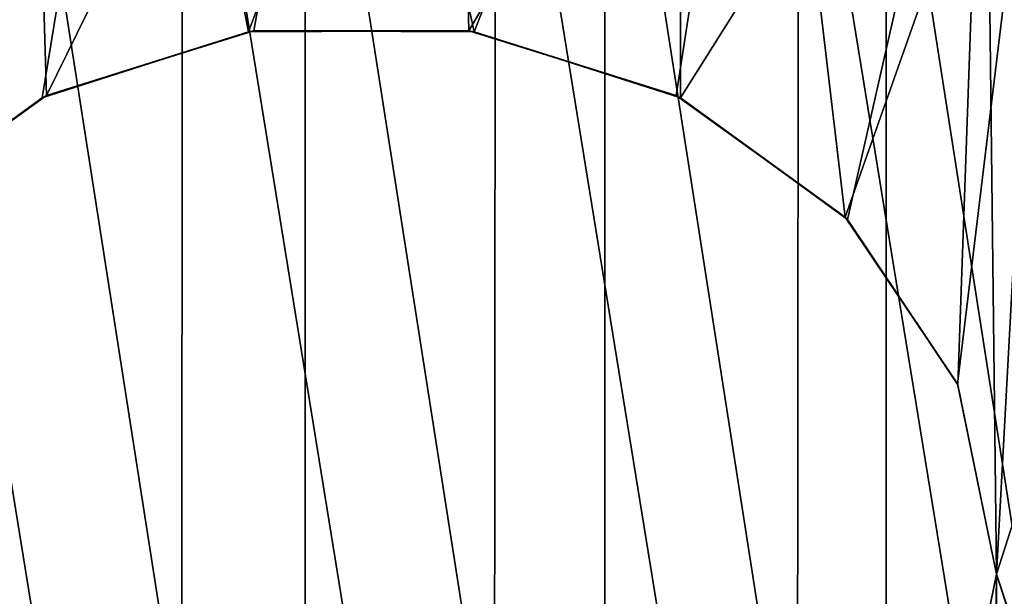
# Model space of a CAD drawing. Extents: x 0 to 10906, y 0 to 905.
# Drawn here: x 4852 to 4853, y 195 to 196 of the extents above; entities that cross this region are included whole.
import ezdxf

# ---------------------------------------------------------------- set-up
doc = ezdxf.new("R2010")
doc.units = 0
doc.header["$LTSCALE"] = 2.54
doc.layers.get('0').update_dxf_attribs({"color": 13, "linetype": 'CONTINUOUS'})

# ---------------------------------------------------------------- blocks, each defined once
blk = doc.blocks.new('_11')
at = {"color": 250}
for p, q in [((63.16553, -0.40357, 2.88361), (63.37206, -0.32759, 2.88361)), ((63.16553, -0.40357, 2.88361), (63.37206, -0.32759, 2.88361)), ((63.16553, -0.40357, 91.83423), (63.37206, -0.32759, 91.83423)), ((63.16553, -0.40357, 91.83423), (63.37206, -0.32759, 91.83423)), ((63.16999, -0.401, 3.03601), (63.37715, -0.32669, 3.03601)), ((63.16999, -0.401, 3.03601), (63.37715, -0.32669, 3.03601)), ((63.16999, -0.401, 91.98662), (63.37715, -0.32669, 91.98662)), ((63.16999, -0.401, 91.98662), (63.37715, -0.32669, 91.98662)), ((63.37206, -0.32759, 2.88361), (63.16999, -0.401, 3.03601)), ((63.37206, -0.32759, 2.88361), (63.16999, -0.401, 3.03601)), ((63.37206, -0.32759, 91.83423), (63.16999, -0.401, 91.98662)), ((63.37206, -0.32759, 91.83423), (63.16999, -0.401, 91.98662)), ((63.37206, -0.32759, 2.88361), (63.59232, -0.32669, 2.88361)), ((63.37206, -0.32759, 2.88361), (63.59232, -0.32669, 2.88361)), ((63.37206, -0.32759, 2.88361), (63.37715, -0.32669, 3.03601)), ((63.37206, -0.32759, 2.88361), (63.37715, -0.32669, 3.03601)), ((63.37206, -0.32759, 91.83423), (63.59232, -0.32669, 91.83423)), ((63.37206, -0.32759, 91.83423), (63.59232, -0.32669, 91.83423)), ((63.37206, -0.32759, 91.83423), (63.37715, -0.32669, 91.98662)), ((63.37206, -0.32759, 91.83423), (63.37715, -0.32669, 91.98662)), ((63.59232, -0.32669, 2.88361), (63.37715, -0.32669, 3.03601)), ((63.37715, -0.32669, 3.03601), (63.59741, -0.32759, 3.03601)), ((63.59232, -0.32669, 2.88361), (63.37715, -0.32669, 3.03601)), ((63.37715, -0.32669, 3.03601), (63.59741, -0.32759, 3.03601)), ((63.59232, -0.32669, 91.83423), (63.37715, -0.32669, 91.98662)), ((63.37715, -0.32669, 91.98662), (63.59741, -0.32759, 91.98662)), ((63.59232, -0.32669, 91.83423), (63.37715, -0.32669, 91.98662)), ((63.37715, -0.32669, 91.98662), (63.59741, -0.32759, 91.98662)), ((63.59232, -0.32669, 2.88361), (63.79948, -0.401, 2.88361)), ((63.59232, -0.32669, 2.88361), (63.79948, -0.401, 2.88361)), ((63.59232, -0.32669, 2.88361), (63.59741, -0.32759, 3.03601)), ((63.59232, -0.32669, 2.88361), (63.59741, -0.32759, 3.03601)), ((63.59232, -0.32669, 91.83423), (63.79948, -0.401, 91.83423)), ((63.59232, -0.32669, 91.83423), (63.79948, -0.401, 91.83423)), ((63.59232, -0.32669, 91.83423), (63.59741, -0.32759, 91.98662)), ((63.59232, -0.32669, 91.83423), (63.59741, -0.32759, 91.98662)), ((63.79948, -0.401, 2.88361), (63.59741, -0.32759, 3.03601)), ((63.59741, -0.32759, 3.03601), (63.80394, -0.40357, 3.03601)), ((63.79948, -0.401, 2.88361), (63.59741, -0.32759, 3.03601)), ((63.59741, -0.32759, 3.03601), (63.80394, -0.40357, 3.03601)), ((63.79948, -0.401, 91.83423), (63.59741, -0.32759, 91.98662)), ((63.59741, -0.32759, 91.98662), (63.80394, -0.40357, 91.98662)), ((63.79948, -0.401, 91.83423), (63.59741, -0.32759, 91.98662)), ((63.59741, -0.32759, 91.98662), (63.80394, -0.40357, 91.98662)), ((62.99878, -0.54377, 2.88361), (63.16553, -0.40357, 2.88361)), ((62.99878, -0.54377, 2.88361), (63.16553, -0.40357, 2.88361)), ((62.99878, -0.54377, 91.83423), (63.16553, -0.40357, 91.83423)), ((62.99878, -0.54377, 91.83423), (63.16553, -0.40357, 91.83423)), ((63.00098, -0.54116, 3.03601), (63.16999, -0.401, 3.03601)), ((63.00098, -0.54116, 3.03601), (63.16999, -0.401, 3.03601)), ((63.00098, -0.54116, 91.98662), (63.16999, -0.401, 91.98662)), ((63.00098, -0.54116, 91.98662), (63.16999, -0.401, 91.98662)), ((63.16553, -0.40357, 2.88361), (63.00098, -0.54116, 3.03601)), ((63.16553, -0.40357, 2.88361), (63.00098, -0.54116, 3.03601)), ((63.16553, -0.40357, 91.83423), (63.00098, -0.54116, 91.98662)), ((63.16553, -0.40357, 91.83423), (63.00098, -0.54116, 91.98662)), ((63.16553, -0.40357, 2.88361), (63.16999, -0.401, 3.03601)), ((63.16553, -0.40357, 2.88361), (63.16999, -0.401, 3.03601)), ((63.16553, -0.40357, 91.83423), (63.16999, -0.401, 91.98662)), ((63.16553, -0.40357, 91.83423), (63.16999, -0.401, 91.98662)), ((63.79948, -0.401, 2.88361), (63.96849, -0.54116, 2.88361)), ((63.79948, -0.401, 2.88361), (63.96849, -0.54116, 2.88361)), ((63.79948, -0.401, 2.88361), (63.80394, -0.40357, 3.03601)), ((63.79948, -0.401, 2.88361), (63.80394, -0.40357, 3.03601)), ((63.79948, -0.401, 91.83423), (63.96849, -0.54116, 91.83423)), ((63.79948, -0.401, 91.83423), (63.96849, -0.54116, 91.83423)), ((63.79948, -0.401, 91.83423), (63.80394, -0.40357, 91.98662)), ((63.79948, -0.401, 91.83423), (63.80394, -0.40357, 91.98662)), ((63.96849, -0.54116, 2.88361), (63.80394, -0.40357, 3.03601)), ((63.80394, -0.40357, 3.03601), (63.9707, -0.54377, 3.03601)), ((63.96849, -0.54116, 2.88361), (63.80394, -0.40357, 3.03601)), ((63.80394, -0.40357, 3.03601), (63.9707, -0.54377, 3.03601)), ((63.96849, -0.54116, 91.83423), (63.80394, -0.40357, 91.98662)), ((63.80394, -0.40357, 91.98662), (63.9707, -0.54377, 91.98662)), ((63.96849, -0.54116, 91.83423), (63.80394, -0.40357, 91.98662)), ((63.80394, -0.40357, 91.98662), (63.9707, -0.54377, 91.98662)), ((63.96849, -0.54116, 2.88361), (64.08071, -0.73333, 2.88361)), ((63.96849, -0.54116, 2.88361), (64.08071, -0.73333, 2.88361)), ((63.96849, -0.54116, 2.88361), (63.9707, -0.54377, 3.03601)), ((63.96849, -0.54116, 2.88361), (63.9707, -0.54377, 3.03601)), ((63.96849, -0.54116, 91.83423), (64.08071, -0.73333, 91.83423)), ((63.96849, -0.54116, 91.83423), (64.08071, -0.73333, 91.83423)), ((63.96849, -0.54116, 91.83423), (63.9707, -0.54377, 91.98662)), ((63.96849, -0.54116, 91.83423), (63.9707, -0.54377, 91.98662)), ((64.08071, -0.73333, 2.88361), (63.9707, -0.54377, 3.03601)), ((63.9707, -0.54377, 3.03601), (64.08108, -0.73435, 3.03601)), ((64.08071, -0.73333, 2.88361), (63.9707, -0.54377, 3.03601)), ((63.9707, -0.54377, 3.03601), (64.08108, -0.73435, 3.03601)), ((64.08071, -0.73333, 91.83423), (63.9707, -0.54377, 91.98662)), ((63.9707, -0.54377, 91.98662), (64.08108, -0.73435, 91.98662)), ((64.08071, -0.73333, 91.83423), (63.9707, -0.54377, 91.98662)), ((63.9707, -0.54377, 91.98662), (64.08108, -0.73435, 91.98662)), ((64.08071, -0.73333, 2.88361), (64.11974, -0.9525, 2.88361)), ((64.11974, -0.9525, 3.03601), (64.08071, -0.73333, 2.88361)), ((64.08071, -0.73333, 2.88361), (64.08108, -0.73435, 3.03601)), ((64.08071, -0.73333, 2.88361), (64.08108, -0.73435, 3.03601)), ((64.08071, -0.73333, 2.88361), (64.11974, -0.9525, 2.88361)), ((64.11974, -0.9525, 3.03601), (64.08071, -0.73333, 2.88361)), ((64.08071, -0.73333, 91.83423), (64.11974, -0.9525, 91.83423)), ((64.11974, -0.9525, 91.98662), (64.08071, -0.73333, 91.83423)), ((64.08071, -0.73333, 91.83423), (64.08108, -0.73435, 91.98662)), ((64.08071, -0.73333, 91.83423), (64.08108, -0.73435, 91.98662)), ((64.08071, -0.73333, 91.83423), (64.11974, -0.9525, 91.83423)), ((64.11974, -0.9525, 91.98662), (64.08071, -0.73333, 91.83423)), ((64.08108, -0.73435, 3.03601), (64.11974, -0.9525, 3.03601)), ((64.08108, -0.73435, 3.03601), (64.11974, -0.9525, 3.03601)), ((64.08108, -0.73435, 91.98662), (64.11974, -0.9525, 91.98662)), ((64.08108, -0.73435, 91.98662), (64.11974, -0.9525, 91.98662)), ((64.08071, -1.17167, 3.03601), (64.11974, -0.9525, 3.03601)), ((64.11974, -0.9525, 2.88361), (64.08071, -1.17167, 3.03601)), ((64.08071, -1.17167, 3.03601), (64.11974, -0.9525, 3.03601)), ((64.11974, -0.9525, 2.88361), (64.08071, -1.17167, 3.03601)), ((64.08071, -1.17167, 91.98662), (64.11974, -0.9525, 91.98662)), ((64.11974, -0.9525, 91.83423), (64.08071, -1.17167, 91.98662)), ((64.08071, -1.17167, 91.98662), (64.11974, -0.9525, 91.98662)), ((64.11974, -0.9525, 91.83423), (64.08071, -1.17167, 91.98662)), ((64.11974, -0.9525, 2.88361), (64.08108, -1.17065, 2.88361)), ((64.11974, -0.9525, 2.88361), (64.08108, -1.17065, 2.88361)), ((64.11974, -0.9525, 91.83423), (64.08108, -1.17065, 91.83423)), ((64.11974, -0.9525, 91.83423), (64.08108, -1.17065, 91.83423)), ((64.11974, -0.9525, 3.03601), (64.11974, -0.9525, 2.88361)), ((64.11974, -0.9525, 3.03601), (64.11974, -0.9525, 2.88361)), ((64.11974, -0.9525, 91.98662), (64.11974, -0.9525, 91.83423)), ((64.11974, -0.9525, 91.98662), (64.11974, -0.9525, 91.83423))]:
    blk.add_line(p, q, dxfattribs=at)
mesh = blk.add_polyface(dxfattribs=at)
corners = [(62.25924, -0.61971, 3.03601), (62.25982, -1.28768, 3.03601), (62.21474, -0.9525, 3.03601), (62.38741, -0.31357, 3.03601), (62.39136, -1.59772, 3.03601), (62.5902, -0.05161, 3.03601), (62.59701, -1.86039, 3.03601), (62.85145, 0.14827, 3.03601), (62.84974, -0.9525, 3.03601), (62.88877, -0.73333, 3.03601), (63.15259, 0.27322, 3.03601), (63.00098, -0.54116, 3.03601), (63.16999, -0.401, 3.03601), (63.47666, 0.31746, 3.03601), (63.37715, -0.32669, 3.03601), (63.59741, -0.32759, 3.03601), (63.80324, 0.27682, 3.03601), (63.80394, -0.40357, 3.03601), (64.10833, 0.15368, 3.03601), (63.9707, -0.54377, 3.03601), (64.08108, -0.73435, 3.03601), (64.11974, -0.9525, 3.03601), (64.37247, -0.04461, 3.03601), (62.86115, -2.05867, 3.03601), (62.88839, -1.17065, 3.03601), (63.16624, -2.18181, 3.03601), (62.99878, -1.36123, 3.03601), (63.16553, -1.50143, 3.03601), (63.37206, -1.57741, 3.03601), (63.49282, -2.22246, 3.03601), (63.59232, -1.57831, 3.03601), (63.81688, -2.17821, 3.03601), (63.79948, -1.50399, 3.03601), (63.96849, -1.36383, 3.03601), (64.11803, -2.05327, 3.03601), (64.08071, -1.17167, 3.03601), (64.37928, -1.85338, 3.03601), (64.57812, -0.30728, 3.03601), (64.58207, -1.59143, 3.03601), (64.70966, -0.61732, 3.03601), (64.71024, -1.28528, 3.03601), (64.75473, -0.9525, 3.03601)]
mesh.append_faces([[corners[k] for k in face] for face in [(0, 1, 2), (40, 39, 41)]], dxfattribs={"vtx0": -1, "color": 250})
mesh.append_faces([[corners[k] for k in face] for face in [(1, 3, 4), (4, 5, 6), (8, 7, 9), (9, 10, 11), (11, 10, 12), (12, 13, 14), (14, 13, 15), (15, 16, 17), (17, 18, 19), (19, 18, 20), (20, 18, 21), (23, 24, 25), (25, 28, 29), (29, 30, 31), (31, 33, 34), (34, 21, 36), (36, 37, 38), (38, 39, 40)]], dxfattribs={"vtx0": -1, "vtx1": -1, "color": 250})
mesh.append_faces([[corners[k] for k in face] for face in [(6, 7, 8), (36, 21, 22)]], dxfattribs={"vtx0": -1, "vtx1": -1, "vtx2": -1, "color": 250})
mesh.append_faces([[corners[k] for k in face] for face in [(1, 0, 3), (4, 3, 5), (6, 5, 7), (9, 7, 10), (12, 10, 13), (15, 13, 16), (17, 16, 18), (21, 18, 22), (8, 23, 6), (23, 8, 24), (25, 24, 26), (25, 26, 27), (25, 27, 28), (29, 28, 30), (31, 30, 32), (31, 32, 33), (34, 33, 35), (34, 35, 21), (36, 22, 37), (38, 37, 39)]], dxfattribs={"vtx0": -1, "vtx2": -1, "color": 250})
mesh = blk.add_polyface(dxfattribs=at)
corners = [(62.25924, -0.61971, 91.98662), (62.25982, -1.28768, 91.98662), (62.21474, -0.9525, 91.98662), (62.38741, -0.31357, 91.98662), (62.39136, -1.59772, 91.98662), (62.5902, -0.05161, 91.98662), (62.59701, -1.86039, 91.98662), (62.85145, 0.14827, 91.98662), (62.84974, -0.9525, 91.98662), (62.88877, -0.73333, 91.98662), (63.15259, 0.27322, 91.98662), (63.00098, -0.54116, 91.98662), (63.16999, -0.401, 91.98662), (63.47666, 0.31746, 91.98662), (63.37715, -0.32669, 91.98662), (63.59741, -0.32759, 91.98662), (63.80324, 0.27682, 91.98662), (63.80394, -0.40357, 91.98662), (64.10833, 0.15368, 91.98662), (63.9707, -0.54377, 91.98662), (64.08108, -0.73435, 91.98662), (64.11974, -0.9525, 91.98662), (64.37247, -0.04461, 91.98662), (62.86115, -2.05867, 91.98662), (62.88839, -1.17065, 91.98662), (63.16624, -2.18181, 91.98662), (62.99878, -1.36123, 91.98662), (63.16553, -1.50143, 91.98662), (63.37206, -1.57741, 91.98662), (63.49282, -2.22246, 91.98662), (63.59232, -1.57831, 91.98662), (63.81688, -2.17821, 91.98662), (63.79948, -1.50399, 91.98662), (63.96849, -1.36383, 91.98662), (64.11803, -2.05327, 91.98662), (64.08071, -1.17167, 91.98662), (64.37928, -1.85338, 91.98662), (64.57812, -0.30728, 91.98662), (64.58207, -1.59143, 91.98662), (64.70966, -0.61732, 91.98662), (64.71024, -1.28528, 91.98662), (64.75473, -0.9525, 91.98662)]
mesh.append_faces([[corners[k] for k in face] for face in [(0, 1, 2), (40, 39, 41)]], dxfattribs={"vtx0": -1, "color": 250})
mesh.append_faces([[corners[k] for k in face] for face in [(1, 3, 4), (4, 5, 6), (8, 7, 9), (9, 10, 11), (11, 10, 12), (12, 13, 14), (14, 13, 15), (15, 16, 17), (17, 18, 19), (19, 18, 20), (20, 18, 21), (23, 24, 25), (25, 28, 29), (29, 30, 31), (31, 33, 34), (34, 21, 36), (36, 37, 38), (38, 39, 40)]], dxfattribs={"vtx0": -1, "vtx1": -1, "color": 250})
mesh.append_faces([[corners[k] for k in face] for face in [(6, 7, 8), (36, 21, 22)]], dxfattribs={"vtx0": -1, "vtx1": -1, "vtx2": -1, "color": 250})
mesh.append_faces([[corners[k] for k in face] for face in [(1, 0, 3), (4, 3, 5), (6, 5, 7), (9, 7, 10), (12, 10, 13), (15, 13, 16), (17, 16, 18), (21, 18, 22), (8, 23, 6), (23, 8, 24), (25, 24, 26), (25, 26, 27), (25, 27, 28), (29, 28, 30), (31, 30, 32), (31, 32, 33), (34, 33, 35), (34, 35, 21), (36, 22, 37), (38, 37, 39)]], dxfattribs={"vtx0": -1, "vtx2": -1, "color": 250})
mesh = blk.add_polyface(dxfattribs=at)
corners = [(62.25924, -1.28528, 2.88361), (62.21826, -0.85807, 2.88361), (62.21474, -0.9525, 2.88361), (62.22878, -0.76416, 2.88361), (62.31597, -0.45589, 2.88361), (62.38741, -1.59143, 2.88361), (62.47546, -0.18196, 2.88361), (62.5902, -1.85338, 2.88361), (62.69661, 0.04308, 2.88361), (62.85145, -2.05327, 2.88361), (62.84974, -0.9525, 2.88361), (62.88877, -1.17167, 2.88361), (63.15259, -2.17821, 2.88361), (63.00098, -1.36383, 2.88361), (63.16999, -1.50399, 2.88361), (63.47666, -2.22246, 2.88361), (63.37715, -1.57831, 2.88361), (63.59741, -1.57741, 2.88361), (63.80324, -2.18181, 2.88361), (63.80394, -1.50143, 2.88361), (64.10833, -2.05867, 2.88361), (63.9707, -1.36123, 2.88361), (64.08108, -1.17065, 2.88361), (64.11974, -0.9525, 2.88361), (64.37247, -1.86039, 2.88361), (64.17024, 0.1164, 2.88361), (64.41179, -0.0848, 2.88361), (64.57812, -1.59772, 2.88361), (64.59712, -0.34015, 2.88361), (64.70966, -1.28768, 2.88361), (64.71423, -0.63471, 2.88361), (64.75473, -0.9525, 2.88361), (62.96533, 0.20624, 2.88361), (62.88839, -0.73435, 2.88361), (62.99878, -0.54377, 2.88361), (63.26543, 0.29835, 2.88361), (63.16553, -0.40357, 2.88361), (63.37206, -0.32759, 2.88361), (63.57917, 0.31397, 2.88361), (63.59232, -0.32669, 2.88361), (63.88713, 0.25199, 2.88361), (63.79948, -0.401, 2.88361), (63.96849, -0.54116, 2.88361), (64.08071, -0.73333, 2.88361)]
mesh.append_faces([[corners[k] for k in face] for face in [(0, 1, 2), (30, 29, 31)]], dxfattribs={"vtx0": -1, "color": 250})
mesh.append_faces([[corners[k] for k in face] for face in [(1, 0, 3), (3, 0, 4), (4, 5, 6), (6, 7, 8), (10, 9, 11), (11, 12, 13), (13, 12, 14), (14, 15, 16), (16, 15, 17), (17, 18, 19), (19, 20, 21), (21, 20, 22), (22, 20, 23), (25, 24, 26), (26, 27, 28), (28, 29, 30), (32, 34, 35), (35, 37, 38), (38, 39, 40), (40, 42, 25)]], dxfattribs={"vtx0": -1, "vtx1": -1, "color": 250})
mesh.append_faces([[corners[k] for k in face] for face in [(8, 9, 10), (23, 24, 25)]], dxfattribs={"vtx0": -1, "vtx1": -1, "vtx2": -1, "color": 250})
mesh.append_faces([[corners[k] for k in face] for face in [(4, 0, 5), (6, 5, 7), (8, 7, 9), (11, 9, 12), (14, 12, 15), (17, 15, 18), (19, 18, 20), (23, 20, 24), (26, 24, 27), (28, 27, 29), (10, 32, 8), (32, 10, 33), (32, 33, 34), (35, 34, 36), (35, 36, 37), (38, 37, 39), (40, 39, 41), (40, 41, 42), (25, 42, 43), (25, 43, 23)]], dxfattribs={"vtx0": -1, "vtx2": -1, "color": 250})
mesh = blk.add_polyface(dxfattribs=at)
corners = [(62.25924, -1.28528, 91.83423), (62.21826, -0.85807, 91.83423), (62.21474, -0.9525, 91.83423), (62.22878, -0.76416, 91.83423), (62.31597, -0.45589, 91.83423), (62.38741, -1.59143, 91.83423), (62.47546, -0.18196, 91.83423), (62.5902, -1.85338, 91.83423), (62.69661, 0.04308, 91.83423), (62.85145, -2.05327, 91.83423), (62.84974, -0.9525, 91.83423), (62.88877, -1.17167, 91.83423), (63.15259, -2.17821, 91.83423), (63.00098, -1.36383, 91.83423), (63.16999, -1.50399, 91.83423), (63.47666, -2.22246, 91.83423), (63.37715, -1.57831, 91.83423), (63.59741, -1.57741, 91.83423), (63.80324, -2.18181, 91.83423), (63.80394, -1.50143, 91.83423), (64.10833, -2.05867, 91.83423), (63.9707, -1.36123, 91.83423), (64.08108, -1.17065, 91.83423), (64.11974, -0.9525, 91.83423), (64.37247, -1.86039, 91.83423), (64.17024, 0.1164, 91.83423), (64.41179, -0.0848, 91.83423), (64.57812, -1.59772, 91.83423), (64.59712, -0.34015, 91.83423), (64.70966, -1.28768, 91.83423), (64.71423, -0.63471, 91.83423), (64.75473, -0.9525, 91.83423), (62.96533, 0.20624, 91.83423), (62.88839, -0.73435, 91.83423), (62.99878, -0.54377, 91.83423), (63.26543, 0.29835, 91.83423), (63.16553, -0.40357, 91.83423), (63.37206, -0.32759, 91.83423), (63.57917, 0.31397, 91.83423), (63.59232, -0.32669, 91.83423), (63.88713, 0.25199, 91.83423), (63.79948, -0.401, 91.83423), (63.96849, -0.54116, 91.83423), (64.08071, -0.73333, 91.83423)]
mesh.append_faces([[corners[k] for k in face] for face in [(0, 1, 2), (30, 29, 31)]], dxfattribs={"vtx0": -1, "color": 250})
mesh.append_faces([[corners[k] for k in face] for face in [(1, 0, 3), (3, 0, 4), (4, 5, 6), (6, 7, 8), (10, 9, 11), (11, 12, 13), (13, 12, 14), (14, 15, 16), (16, 15, 17), (17, 18, 19), (19, 20, 21), (21, 20, 22), (22, 20, 23), (25, 24, 26), (26, 27, 28), (28, 29, 30), (32, 34, 35), (35, 37, 38), (38, 39, 40), (40, 42, 25)]], dxfattribs={"vtx0": -1, "vtx1": -1, "color": 250})
mesh.append_faces([[corners[k] for k in face] for face in [(8, 9, 10), (23, 24, 25)]], dxfattribs={"vtx0": -1, "vtx1": -1, "vtx2": -1, "color": 250})
mesh.append_faces([[corners[k] for k in face] for face in [(4, 0, 5), (6, 5, 7), (8, 7, 9), (11, 9, 12), (14, 12, 15), (17, 15, 18), (19, 18, 20), (23, 20, 24), (26, 24, 27), (28, 27, 29), (10, 32, 8), (32, 10, 33), (32, 33, 34), (35, 34, 36), (35, 36, 37), (38, 37, 39), (40, 39, 41), (40, 41, 42), (25, 42, 43), (25, 43, 23)]], dxfattribs={"vtx0": -1, "vtx2": -1, "color": 250})
mesh = blk.add_polyface(dxfattribs=at)
corners = [(62.38313, -1.14084, 9.28439), (62.21474, -0.76416, 9.28439), (62.21474, -1.14084, 9.28439), (62.38313, -0.76416, 9.28439), (62.47475, -1.43075, 9.28439), (62.47476, -0.47422, 9.28439), (62.63918, -1.68287, 9.28439), (62.6392, -0.22209, 9.28439), (62.86426, -1.88167, 9.28439), (62.86431, -0.02329, 9.28439), (63.13364, -2.01332, 9.28439), (63.1337, 0.10834, 9.28439), (63.42855, -2.06864, 9.28439), (63.42862, 0.16365, 9.28439), (63.72814, -2.04322, 9.28439), (63.72822, 0.13821, 9.28439), (64.00952, -1.93901, 9.28439), (64.00959, 0.03398, 9.28439), (64.25289, -1.76386, 9.28439), (64.25293, -0.14118, 9.28439), (64.44127, -1.52997, 9.28439), (64.44129, -0.37507, 9.28439), (64.56087, -1.25373, 9.28439), (64.56088, -0.65129, 9.28439), (64.60234, -0.9525, 9.28439)]
mesh.append_faces([[corners[k] for k in face] for face in [(0, 1, 2), (23, 22, 24)]], dxfattribs={"vtx0": -1, "color": 250})
mesh.append_faces([[corners[k] for k in face] for face in [(1, 0, 3), (3, 4, 5), (5, 6, 7), (7, 8, 9), (9, 10, 11), (11, 12, 13), (13, 14, 15), (15, 16, 17), (17, 18, 19), (19, 20, 21), (21, 22, 23)]], dxfattribs={"vtx0": -1, "vtx1": -1, "color": 250})
mesh.append_faces([[corners[k] for k in face] for face in [(3, 0, 4), (5, 4, 6), (7, 6, 8), (9, 8, 10), (11, 10, 12), (13, 12, 14), (15, 14, 16), (17, 16, 18), (19, 18, 20), (21, 20, 22)]], dxfattribs={"vtx0": -1, "vtx2": -1, "color": 250})
mesh = blk.add_polyface(dxfattribs=at)
corners = [(62.38313, -1.14084, 98.23501), (62.21474, -0.76416, 98.23501), (62.21474, -1.14084, 98.23501), (62.38313, -0.76416, 98.23501), (62.47475, -1.43075, 98.23501), (62.47476, -0.47422, 98.23501), (62.63918, -1.68287, 98.23501), (62.6392, -0.22209, 98.23501), (62.86426, -1.88167, 98.23501), (62.86431, -0.02329, 98.23501), (63.13364, -2.01332, 98.23501), (63.1337, 0.10834, 98.23501), (63.42855, -2.06864, 98.23501), (63.42862, 0.16365, 98.23501), (63.72814, -2.04322, 98.23501), (63.72822, 0.13821, 98.23501), (64.00952, -1.93901, 98.23501), (64.00959, 0.03398, 98.23501), (64.25289, -1.76386, 98.23501), (64.25293, -0.14118, 98.23501), (64.44127, -1.52997, 98.23501), (64.44129, -0.37507, 98.23501), (64.56087, -1.25373, 98.23501), (64.56088, -0.65129, 98.23501), (64.60234, -0.9525, 98.23501)]
mesh.append_faces([[corners[k] for k in face] for face in [(0, 1, 2), (23, 22, 24)]], dxfattribs={"vtx0": -1, "color": 250})
mesh.append_faces([[corners[k] for k in face] for face in [(1, 0, 3), (3, 4, 5), (5, 6, 7), (7, 8, 9), (9, 10, 11), (11, 12, 13), (13, 14, 15), (15, 16, 17), (17, 18, 19), (19, 20, 21), (21, 22, 23)]], dxfattribs={"vtx0": -1, "vtx1": -1, "color": 250})
mesh.append_faces([[corners[k] for k in face] for face in [(3, 0, 4), (5, 4, 6), (7, 6, 8), (9, 8, 10), (11, 10, 12), (13, 12, 14), (15, 14, 16), (17, 16, 18), (19, 18, 20), (21, 20, 22)]], dxfattribs={"vtx0": -1, "vtx2": -1, "color": 250})
mesh = blk.add_polyface(dxfattribs=at)
corners = [(62.41201, -0.63915, -3.36478), (62.41194, -1.26558, -3.36478), (62.36714, -0.9525, -3.36478), (62.54163, -1.55188, -3.36478), (62.54191, -0.35267, -3.36478), (62.7452, -1.79013, -3.36478), (62.74578, -0.11435, -3.36478), (63.00631, -1.96223, -3.36478), (63.00722, 0.05767, -3.36478), (63.30465, -2.05524, -3.36478), (63.30588, 0.15044, -3.36478), (63.61731, -2.06199, -3.36478), (63.61877, 0.15682, -3.36478), (63.92022, -1.98161, -3.36478), (63.9218, 0.07592, -3.36478), (64.18964, -1.8197, -3.36478), (64.191, -0.08639, -3.36478), (64.40441, -1.5875, -3.36478), (64.40396, -0.3175, -3.36478), (66.50098, -0.3175, -3.36478), (66.50098, -1.5875, -3.36478)]
mesh.append_faces([[corners[k] for k in face] for face in [(0, 1, 2), (17, 19, 20)]], dxfattribs={"vtx0": -1, "color": 250})
mesh.append_faces([[corners[k] for k in face] for face in [(1, 0, 3), (3, 4, 5), (5, 6, 7), (7, 8, 9), (9, 10, 11), (11, 12, 13), (13, 14, 15), (15, 16, 17)]], dxfattribs={"vtx0": -1, "vtx1": -1, "color": 250})
mesh.append_faces([[corners[k] for k in face] for face in [(3, 0, 4), (5, 4, 6), (7, 6, 8), (9, 8, 10), (11, 10, 12), (13, 12, 14), (15, 14, 16), (17, 16, 18), (17, 18, 19)]], dxfattribs={"vtx0": -1, "vtx2": -1, "color": 250})
mesh = blk.add_polyface(dxfattribs=at)
corners = [(62.41201, -0.63915, 85.58584), (62.41194, -1.26558, 85.58584), (62.36714, -0.9525, 85.58584), (62.54163, -1.55188, 85.58584), (62.54191, -0.35267, 85.58584), (62.7452, -1.79013, 85.58584), (62.74578, -0.11435, 85.58584), (63.00631, -1.96223, 85.58584), (63.00722, 0.05767, 85.58584), (63.30465, -2.05524, 85.58584), (63.30588, 0.15044, 85.58584), (63.61731, -2.06199, 85.58584), (63.61877, 0.15682, 85.58584), (63.92022, -1.98161, 85.58584), (63.9218, 0.07592, 85.58584), (64.18964, -1.8197, 85.58584), (64.191, -0.08639, 85.58584), (64.40441, -1.5875, 85.58584), (64.40396, -0.3175, 85.58584), (66.50098, -0.3175, 85.58584), (66.50098, -1.5875, 85.58584)]
mesh.append_faces([[corners[k] for k in face] for face in [(0, 1, 2), (17, 19, 20)]], dxfattribs={"vtx0": -1, "color": 250})
mesh.append_faces([[corners[k] for k in face] for face in [(1, 0, 3), (3, 4, 5), (5, 6, 7), (7, 8, 9), (9, 10, 11), (11, 12, 13), (13, 14, 15), (15, 16, 17)]], dxfattribs={"vtx0": -1, "vtx1": -1, "color": 250})
mesh.append_faces([[corners[k] for k in face] for face in [(3, 0, 4), (5, 4, 6), (7, 6, 8), (9, 8, 10), (11, 10, 12), (13, 12, 14), (15, 14, 16), (17, 16, 18), (17, 18, 19)]], dxfattribs={"vtx0": -1, "vtx2": -1, "color": 250})
mesh = blk.add_polyface(dxfattribs=at)
corners = [(63.16999, -0.401, 3.03601), (63.37206, -0.32759, 2.88361), (63.16553, -0.40357, 2.88361)]
mesh.append_faces([[corners[k] for k in face] for face in [(0, 1, 2)]], dxfattribs={"color": 250})
mesh = blk.add_polyface(dxfattribs=at)
corners = [(63.16999, -0.401, 91.98662), (63.37206, -0.32759, 91.83423), (63.16553, -0.40357, 91.83423)]
mesh.append_faces([[corners[k] for k in face] for face in [(0, 1, 2)]], dxfattribs={"color": 250})
mesh = blk.add_polyface(dxfattribs=at)
corners = [(63.37715, -0.32669, 3.03601), (63.37206, -0.32759, 2.88361), (63.16999, -0.401, 3.03601)]
mesh.append_faces([[corners[k] for k in face] for face in [(0, 1, 2)]], dxfattribs={"color": 250})
mesh = blk.add_polyface(dxfattribs=at)
corners = [(63.37715, -0.32669, 91.98662), (63.37206, -0.32759, 91.83423), (63.16999, -0.401, 91.98662)]
mesh.append_faces([[corners[k] for k in face] for face in [(0, 1, 2)]], dxfattribs={"color": 250})
mesh = blk.add_polyface(dxfattribs=at)
corners = [(63.37715, -0.32669, 3.03601), (63.59232, -0.32669, 2.88361), (63.37206, -0.32759, 2.88361)]
mesh.append_faces([[corners[k] for k in face] for face in [(0, 1, 2)]], dxfattribs={"color": 250})
mesh = blk.add_polyface(dxfattribs=at)
corners = [(63.37715, -0.32669, 91.98662), (63.59232, -0.32669, 91.83423), (63.37206, -0.32759, 91.83423)]
mesh.append_faces([[corners[k] for k in face] for face in [(0, 1, 2)]], dxfattribs={"color": 250})
mesh = blk.add_polyface(dxfattribs=at)
corners = [(63.59741, -0.32759, 3.03601), (63.59232, -0.32669, 2.88361), (63.37715, -0.32669, 3.03601)]
mesh.append_faces([[corners[k] for k in face] for face in [(0, 1, 2)]], dxfattribs={"color": 250})
mesh = blk.add_polyface(dxfattribs=at)
corners = [(63.59741, -0.32759, 91.98662), (63.59232, -0.32669, 91.83423), (63.37715, -0.32669, 91.98662)]
mesh.append_faces([[corners[k] for k in face] for face in [(0, 1, 2)]], dxfattribs={"color": 250})
mesh = blk.add_polyface(dxfattribs=at)
corners = [(63.59741, -0.32759, 3.03601), (63.79948, -0.401, 2.88361), (63.59232, -0.32669, 2.88361)]
mesh.append_faces([[corners[k] for k in face] for face in [(0, 1, 2)]], dxfattribs={"color": 250})
mesh = blk.add_polyface(dxfattribs=at)
corners = [(63.59741, -0.32759, 91.98662), (63.79948, -0.401, 91.83423), (63.59232, -0.32669, 91.83423)]
mesh.append_faces([[corners[k] for k in face] for face in [(0, 1, 2)]], dxfattribs={"color": 250})
mesh = blk.add_polyface(dxfattribs=at)
corners = [(63.80394, -0.40357, 3.03601), (63.79948, -0.401, 2.88361), (63.59741, -0.32759, 3.03601)]
mesh.append_faces([[corners[k] for k in face] for face in [(0, 1, 2)]], dxfattribs={"color": 250})
mesh = blk.add_polyface(dxfattribs=at)
corners = [(63.80394, -0.40357, 91.98662), (63.79948, -0.401, 91.83423), (63.59741, -0.32759, 91.98662)]
mesh.append_faces([[corners[k] for k in face] for face in [(0, 1, 2)]], dxfattribs={"color": 250})
mesh = blk.add_polyface(dxfattribs=at)
corners = [(63.00098, -0.54116, 3.03601), (63.16553, -0.40357, 2.88361), (62.99878, -0.54377, 2.88361)]
mesh.append_faces([[corners[k] for k in face] for face in [(0, 1, 2)]], dxfattribs={"color": 250})
mesh = blk.add_polyface(dxfattribs=at)
corners = [(63.00098, -0.54116, 91.98662), (63.16553, -0.40357, 91.83423), (62.99878, -0.54377, 91.83423)]
mesh.append_faces([[corners[k] for k in face] for face in [(0, 1, 2)]], dxfattribs={"color": 250})
mesh = blk.add_polyface(dxfattribs=at)
corners = [(63.16999, -0.401, 3.03601), (63.16553, -0.40357, 2.88361), (63.00098, -0.54116, 3.03601)]
mesh.append_faces([[corners[k] for k in face] for face in [(0, 1, 2)]], dxfattribs={"color": 250})
mesh = blk.add_polyface(dxfattribs=at)
corners = [(63.16999, -0.401, 91.98662), (63.16553, -0.40357, 91.83423), (63.00098, -0.54116, 91.98662)]
mesh.append_faces([[corners[k] for k in face] for face in [(0, 1, 2)]], dxfattribs={"color": 250})
mesh = blk.add_polyface(dxfattribs=at)
corners = [(63.80394, -0.40357, 3.03601), (63.96849, -0.54116, 2.88361), (63.79948, -0.401, 2.88361)]
mesh.append_faces([[corners[k] for k in face] for face in [(0, 1, 2)]], dxfattribs={"color": 250})
mesh = blk.add_polyface(dxfattribs=at)
corners = [(63.80394, -0.40357, 91.98662), (63.96849, -0.54116, 91.83423), (63.79948, -0.401, 91.83423)]
mesh.append_faces([[corners[k] for k in face] for face in [(0, 1, 2)]], dxfattribs={"color": 250})
mesh = blk.add_polyface(dxfattribs=at)
corners = [(63.9707, -0.54377, 3.03601), (63.96849, -0.54116, 2.88361), (63.80394, -0.40357, 3.03601)]
mesh.append_faces([[corners[k] for k in face] for face in [(0, 1, 2)]], dxfattribs={"color": 250})
mesh = blk.add_polyface(dxfattribs=at)
corners = [(63.9707, -0.54377, 91.98662), (63.96849, -0.54116, 91.83423), (63.80394, -0.40357, 91.98662)]
mesh.append_faces([[corners[k] for k in face] for face in [(0, 1, 2)]], dxfattribs={"color": 250})
mesh = blk.add_polyface(dxfattribs=at)
corners = [(63.96849, -0.54116, 2.88361), (63.9707, -0.54377, 3.03601), (64.08071, -0.73333, 2.88361)]
mesh.append_faces([[corners[k] for k in face] for face in [(0, 1, 2)]], dxfattribs={"color": 250})
mesh = blk.add_polyface(dxfattribs=at)
corners = [(63.96849, -0.54116, 91.83423), (63.9707, -0.54377, 91.98662), (64.08071, -0.73333, 91.83423)]
mesh.append_faces([[corners[k] for k in face] for face in [(0, 1, 2)]], dxfattribs={"color": 250})
mesh = blk.add_polyface(dxfattribs=at)
corners = [(63.9707, -0.54377, 3.03601), (64.08108, -0.73435, 3.03601), (64.08071, -0.73333, 2.88361)]
mesh.append_faces([[corners[k] for k in face] for face in [(0, 1, 2)]], dxfattribs={"color": 250})
mesh = blk.add_polyface(dxfattribs=at)
corners = [(63.9707, -0.54377, 91.98662), (64.08108, -0.73435, 91.98662), (64.08071, -0.73333, 91.83423)]
mesh.append_faces([[corners[k] for k in face] for face in [(0, 1, 2)]], dxfattribs={"color": 250})
mesh = blk.add_polyface(dxfattribs=at)
corners = [(64.08071, -0.73333, 2.88361), (64.08108, -0.73435, 3.03601), (64.11974, -0.9525, 3.03601)]
mesh.append_faces([[corners[k] for k in face] for face in [(0, 1, 2)]], dxfattribs={"color": 250})
mesh = blk.add_polyface(dxfattribs=at)
corners = [(64.08071, -0.73333, 2.88361), (64.11974, -0.9525, 3.03601), (64.11974, -0.9525, 2.88361)]
mesh.append_faces([[corners[k] for k in face] for face in [(0, 1, 2)]], dxfattribs={"color": 250})
mesh = blk.add_polyface(dxfattribs=at)
corners = [(64.08071, -0.73333, 91.83423), (64.08108, -0.73435, 91.98662), (64.11974, -0.9525, 91.98662)]
mesh.append_faces([[corners[k] for k in face] for face in [(0, 1, 2)]], dxfattribs={"color": 250})
mesh = blk.add_polyface(dxfattribs=at)
corners = [(64.08071, -0.73333, 91.83423), (64.11974, -0.9525, 91.98662), (64.11974, -0.9525, 91.83423)]
mesh.append_faces([[corners[k] for k in face] for face in [(0, 1, 2)]], dxfattribs={"color": 250})
mesh = blk.add_polyface(dxfattribs=at)
corners = [(64.11974, -0.9525, 2.88361), (64.08071, -1.17167, 3.03601), (64.08108, -1.17065, 2.88361)]
mesh.append_faces([[corners[k] for k in face] for face in [(0, 1, 2)]], dxfattribs={"color": 250})
mesh = blk.add_polyface(dxfattribs=at)
corners = [(64.11974, -0.9525, 3.03601), (64.08071, -1.17167, 3.03601), (64.11974, -0.9525, 2.88361)]
mesh.append_faces([[corners[k] for k in face] for face in [(0, 1, 2)]], dxfattribs={"color": 250})
mesh = blk.add_polyface(dxfattribs=at)
corners = [(64.11974, -0.9525, 91.83423), (64.08071, -1.17167, 91.98662), (64.08108, -1.17065, 91.83423)]
mesh.append_faces([[corners[k] for k in face] for face in [(0, 1, 2)]], dxfattribs={"color": 250})
mesh = blk.add_polyface(dxfattribs=at)
corners = [(64.11974, -0.9525, 91.98662), (64.08071, -1.17167, 91.98662), (64.11974, -0.9525, 91.83423)]
mesh.append_faces([[corners[k] for k in face] for face in [(0, 1, 2)]], dxfattribs={"color": 250})

msp = doc.modelspace()

# ---------------------------------------------------------------- block references
at = {"color": 250, "xscale": 1.152708466646239}
msp.add_blockref('_11', (4779.4389, 196.0618, -7.4035), dxfattribs=at)

doc.saveas('drawing.dxf')
